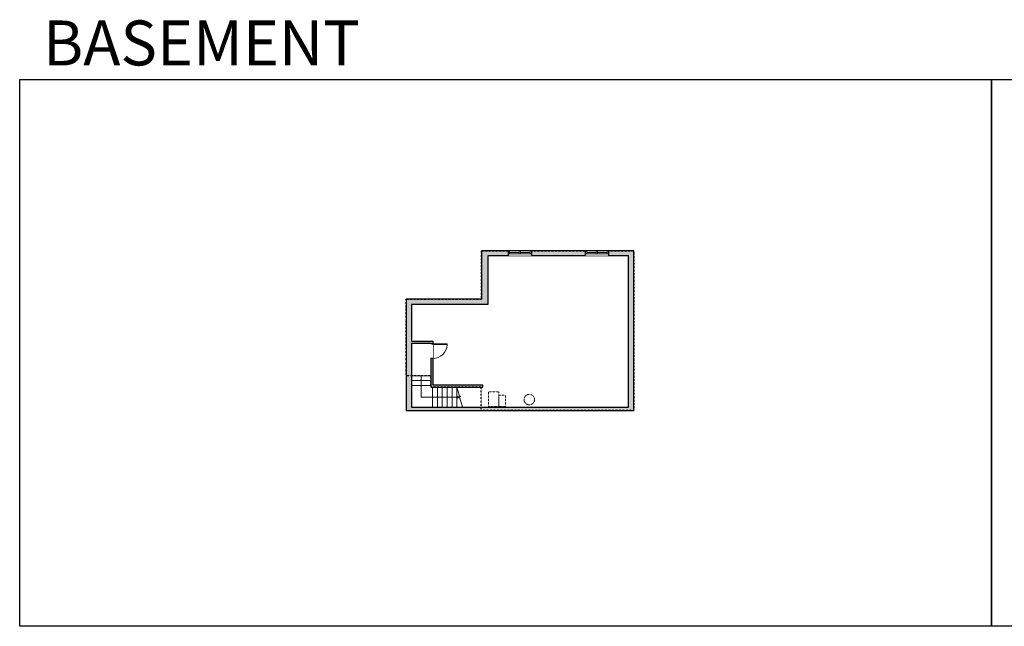
# Model space of a CAD drawing. Units: inches. Extents: x -1876 to 2124, y -2728 to -1480.
# Drawn here: x -1876 to 151, y -2728 to -1480 of the extents above; entities that cross this region are included whole.
import ezdxf

# ---------------------------------------------------------------- set-up
doc = ezdxf.new("R2010")
doc.units = ezdxf.units.IN
doc.linetypes.add('Dash', pattern=[0.23622, 0.11811, -0.11811])
doc.layers.get('0').update_dxf_attribs({"color": 255})
doc.layers.get('Defpoints').update_dxf_attribs({"color": 6, "linetype": 'Dash'})
for name, color, linetype, lineweight in [('A-DOOR&WINDOWS', 4, 'Continuous', 9), ('A-OBJECT', 2, 'Continuous', 9), ('A-STAIRS', 1, 'Continuous', 15)]:
    doc.layers.add(name, color=color, linetype=linetype, lineweight=lineweight)
doc.layers.add('A-WALL', color=252, linetype='Continuous')
doc.styles.get("Standard").update_dxf_attribs({"font": 'arial.ttf'})

# ---------------------------------------------------------------- blocks, each defined once
blk = doc.blocks.new('*U217')
at = {"color": 0, "linetype": 'ByBlock', "lineweight": -2}
for p, q in [((77.2, 44), (77.2, 0)), ((77.2, 0), (0, 0))]:
    blk.add_line(p, q, dxfattribs=at)
at = {"color": 0, "linetype": 'ByBlock', "lineweight": -2, "transparency": 33554687}
blk.add_lwpolyline([(3.5, 2.7), (0, 0), (3.5, -2.7)], dxfattribs=at)
blk = doc.blocks.new('*U236')
at = {"color": 252}
blk.add_wipeout([(25.5, 0), (25.5, -10), (-22.5, -10), (-22.5, 0)], dxfattribs=at)
at = {"color": 4}
for points in [[(3, -6), (3, -3.7), (3, -3.7), (3, -2.3), (3, -2.3), (3, 0), (0, 0), (0, -6)], [(22.5, -6), (22.5, -3.7), (22.5, -3.7), (22.5, -2.3), (22.5, -2.3), (22.5, 0), (25.5, 0), (25.5, -6)], [(-19.5, -6), (-19.5, -3.7), (-19.5, -3.7), (-19.5, -2.3), (-19.5, -2.3), (-19.5, 0), (-22.5, 0), (-22.5, -6)], [(0, -6), (0, -3.7), (0, -3.7), (0, -2.3), (0, -2.3), (0, 0), (3, 0), (3, -6)]]:
    blk.add_lwpolyline(points, close=True, dxfattribs=at)
at = {"color": 9}
for points in [[(3, 0), (22.5, 0)], [(0, 0), (-19.5, 0)], [(0, -6), (-19.5, -6)], [(3, -6), (22.5, -6)]]:
    blk.add_lwpolyline(points, dxfattribs=at)
for points in [[(0, -3), (-19.5, -3), (-19.5, -3), (0, -3)], [(3, -3), (22.5, -3), (22.5, -3), (3, -3)]]:
    blk.add_lwpolyline(points, close=True, dxfattribs=at)
at = {"layer": 'A-WALL'}
for points in [[(25.5, 0), (25.5, -10)], [(-22.5, 0), (-22.5, -10)]]:
    blk.add_lwpolyline(points, dxfattribs=at)
blk = doc.blocks.new('*U168')
blk.add_wipeout([(0, 30), (0, -195), (1238, -195), (1238, 30)]).dxf.layer = 'A-DOOR&WINDOWS'
at = {"color": 0, "linetype": 'ByBlock', "lineweight": -2, "transparency": 33554687}
blk.add_lwpolyline([(51, 1237), (0, 1237), (0, 0), (51, 0)], close=True, dxfattribs=at)
blk.add_arc((0, 0), 1238, 0, 86.82115, dxfattribs=at)
at = {"layer": 'A-WALL', "transparency": 33554687}
for points in [[(0, 0), (0, -165)], [(1238, 0), (1238, -165)]]:
    blk.add_lwpolyline(points, dxfattribs=at)

msp = doc.modelspace()

# ---------------------------------------------------------------- hatches: boundary and pattern name
at = {"layer": 'A-WALL'}
h = msp.add_hatch(color=256, dxfattribs=at)
h.dxf.hatch_style = 1
h.paths.add_polyline_path([(-612.2, -1955.4), (-925.7, -1955.4), (-925.7, -2054.8), (-1080.3, -2054.8), (-1080.3, -2283.8), (-612.2, -2283.8)])
h.paths.add_polyline_path([(-912.7, -2065.8), (-912.7, -1965.4), (-623.2, -1965.4), (-623.2, -2276.8), (-1069.3, -2276.8), (-1069.3, -2144.9), (-1029.9, -2144.9), (-1029.9, -2235.6), (-922.5, -2235.6), (-922.5, -2231.6), (-1025.9, -2231.6), (-1025.9, -2140.9), (-1069.3, -2140.9), (-1069.3, -2065.8)], flags=16)

# ---------------------------------------------------------------- linework, layer by layer
at = {"layer": 'A-OBJECT', "linetype": 'Dash', "transparency": 33554687}
for points in [[(-911.1, -2245.6), (-889.6, -2245.6), (-889.6, -2275.4), (-911.1, -2275.4)], [(-889.6, -2275.4), (-875.7, -2275.4), (-875.7, -2252.3), (-889.6, -2252.3)]]:
    msp.add_lwpolyline(points, close=True, dxfattribs=at)
msp.add_circle((-827.1, -2261.3), 10.8, dxfattribs=at)
at = {"layer": 'A-STAIRS'}
for p, q in [((-1069.3, -2212.2), (-1029.9, -2212.2)), ((-1069.3, -2222.2), (-1029.9, -2222.2)), ((-1069.3, -2232.2), (-1029.9, -2232.2)), ((-1026.1, -2235.6), (-1026.1, -2276.8)), ((-1016.1, -2235.6), (-1016.1, -2276.8)), ((-1006.1, -2235.6), (-1006.1, -2276.8)), ((-996.1, -2235.6), (-996.1, -2276.8)), ((-986.1, -2235.6), (-986.1, -2276.8)), ((-976.1, -2235.6), (-976.1, -2276.8))]:
    msp.add_line(p, q, dxfattribs=at)
msp.add_lwpolyline([(-964.8, -2276.8), (-969.9, -2258.2), (-972.4, -2257.8), (-968, -2254.5), (-971, -2254.3), (-976.1, -2235.6)], dxfattribs=at)
at = {"layer": 'A-WALL'}
for p, q in [((-612.2, -1955.4), (-925.7, -1955.4)), ((-925.7, -1955.4), (-925.7, -2054.8)), ((-623.2, -1965.4), (-912.7, -1965.4)), ((-912.7, -1965.4), (-912.7, -2065.8)), ((-623.2, -2276.8), (-623.2, -1965.4)), ((-612.2, -2283.8), (-612.2, -1955.4)), ((-925.7, -2054.8), (-1080.3, -2054.8)), ((-1080.3, -2054.8), (-1080.3, -2283.8)), ((-912.7, -2065.8), (-1069.3, -2065.8)), ((-1069.3, -2065.8), (-1069.3, -2140.9)), ((-1069.3, -2140.9), (-1025.9, -2140.9)), ((-1069.3, -2144.9), (-1029.9, -2144.9)), ((-1069.3, -2144.9), (-1069.3, -2276.8)), ((-1029.9, -2144.9), (-1029.9, -2235.6)), ((-1025.9, -2140.9), (-1025.9, -2231.6)), ((-1029.9, -2235.6), (-922.5, -2235.6)), ((-922.5, -2231.6), (-1025.9, -2231.6)), ((-922.5, -2235.6), (-922.5, -2231.6)), ((-1080.3, -2283.8), (-612.2, -2283.8)), ((-1069.3, -2276.8), (-623.2, -2276.8))]:
    msp.add_line(p, q, dxfattribs=at)
at = {"layer": 'Defpoints', "color": 255, "linetype": 'Continuous', "elevation": 0}
for points in [[(-1876, -1602.6), (124, -1602.6), (124, -2727.6), (-1876, -2727.6)], [(124, -1602.6), (2124, -1602.6), (2124, -2727.6), (124, -2727.6)]]:
    msp.add_lwpolyline(points, close=True, dxfattribs=at)
at = {"layer": 'Defpoints'}
msp.add_lwpolyline([(-926.1, -2283.8), (-926.1, -2235.6), (-1029.9, -2235.6), (-1029.9, -2212.2), (-1080.3, -2212.5), (-1080.3, -2182.1), (-1080.3, -2182.1), (-1080.3, -2096.2), (-1080.3, -2096.2), (-1080.3, -2054.8), (-925.7, -2054.8), (-925.7, -1955.4), (-612.2, -1955.4), (-612.2, -2283.8)], close=True, dxfattribs=at)

# ---------------------------------------------------------------- block references
at = {"layer": 'A-STAIRS', "xscale": -1}
msp.add_blockref('*U217', (-972.4, -2256.2), dxfattribs=at)

# ---------------------------------------------------------------- texts
at = {"layer": 'Defpoints', "linetype": 'Continuous', "insert": (-1813.6, -1573.9, 0), "char_height": 92.408, "width": 623.405, "attachment_point": 7}
msp.add_mtext('\\pxqc;BASEMENT', dxfattribs=at)

# ---------------------------------------------------------------- next in the draw order: block references
at = {"layer": 'A-DOOR&WINDOWS'}
for p in [(-848.1, -1955.4), (-689.4, -1955.4)]:
    msp.add_blockref('*U236', p, dxfattribs=at)
at = {"layer": 'A-DOOR&WINDOWS', "transparency": 33554687, "xscale": 0.02422732627077181, "yscale": 0.02422732627077181, "zscale": 0.02422732627077181, "rotation": 270}
msp.add_blockref('*U168', (-1025.9, -2146.7), dxfattribs=at)

doc.saveas('drawing.dxf')
